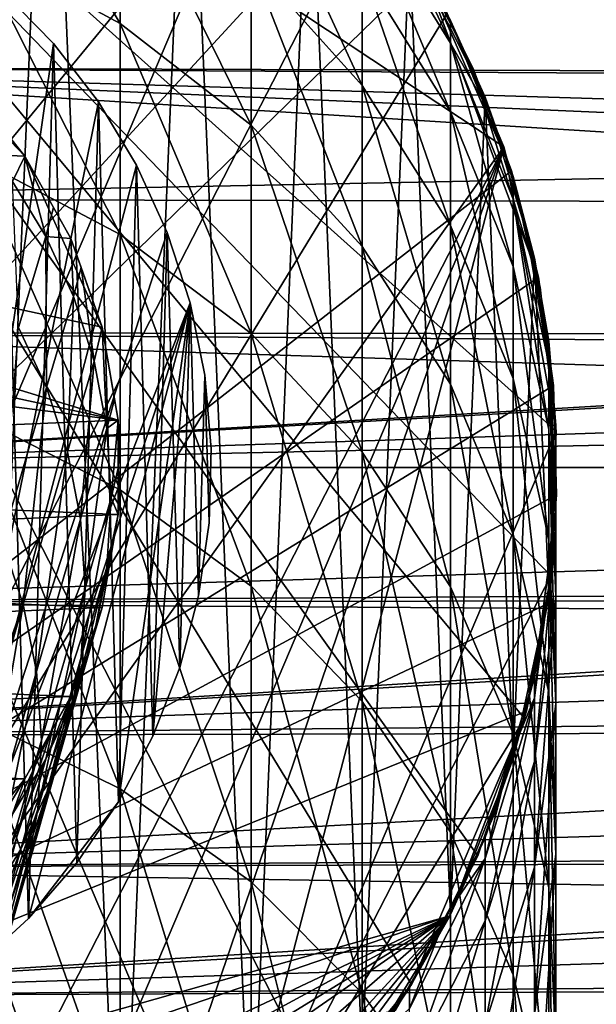
# Model space of a CAD drawing. Extents: x -162 to 174, y -234 to 45.
# Drawn here: x 6 to 13, y -7 to 6 of the extents above; entities that cross this region are included whole.
import ezdxf

# ---------------------------------------------------------------- set-up
doc = ezdxf.new("R2010")
doc.units = 0
for name, color, linetype in [('L1', 7, 'CONTINUOUS'), ('L19', 7, 'CONTINUOUS'), ('L20', 7, 'CONTINUOUS'), ('L22', 7, 'CONTINUOUS'), ('L25', 7, 'CONTINUOUS'), ('L9', 7, 'CONTINUOUS')]:
    doc.layers.add(name, color=color, linetype=linetype)

msp = doc.modelspace()

# ---------------------------------------------------------------- linework, layer by layer
at = {"layer": 'L1', "color": 254}
for points in [[(6.096187, 10.91268, 708.8), (5.148766, -11.39036, 708.8), (4.164247, 11.78597, 708.8)], [(6.096187, 10.91268, 708.8), (6.999685, -10.35637, 708.8), (5.148766, -11.39036, 708.8)], [(7.85275, 9.725447, 708.8), (6.999685, -10.35637, 708.8), (6.096187, 10.91268, 708.8)], [(7.85275, 9.725447, 708.8), (8.649236, -9.024451, 708.8), (6.999685, -10.35637, 708.8)], [(9.383404, 8.258434, 708.8), (8.649236, -9.024451, 708.8), (7.85275, 9.725447, 708.8)], [(5.148766, 6.581134, 830.1299), (6.999685, 5.588112, 829.8417), (5.148766, 8.677282, 821.821)], [(6.999685, 5.588112, 829.8417), (6.999685, 7.666406, 821.6036), (5.148766, 8.677282, 821.821)], [(9.383404, 8.258434, 708.8), (10.04996, -7.432915, 708.8), (8.649236, -9.024451, 708.8)], [(10.64411, 6.553841, 708.8), (10.04996, -7.432915, 708.8), (9.383404, 8.258434, 708.8)], [(8.649236, 6.364255, 821.3236), (10.04996, 4.808289, 820.989), (8.649236, 7.839682, 813.052)], [(10.04996, 4.808289, 820.989), (10.04996, 6.263988, 812.828), (8.649236, 7.839682, 813.052)], [(6.999685, 5.588112, 829.8417), (8.649236, 4.308961, 829.4705), (6.999685, 7.666406, 821.6036)], [(8.649236, 4.308961, 829.4705), (8.649236, 6.364255, 821.3236), (6.999685, 7.666406, 821.6036)], [(10.04996, 6.263988, 812.828), (11.16157, 4.476591, 812.5739), (10.04996, 7.140318, 804.5846)], [(11.16157, 4.476591, 812.5739), (11.16157, 5.339449, 804.4572), (10.04996, 7.140318, 804.5846)], [(10.04996, 7.140318, 804.5846), (11.16157, 5.339449, 804.4572), (10.60577, 6.530231, 796.3)], [(5.148766, 3.904037, 838.2701), (6.999685, 2.933819, 837.9126), (5.148766, 6.581134, 830.1299)], [(6.999685, 2.933819, 837.9126), (6.999685, 5.588112, 829.8417), (5.148766, 6.581134, 830.1299)], [(10.64411, 6.553841, 708.8), (11.16157, -5.627547, 708.8), (10.04996, -7.432915, 708.8)], [(10.64411, 6.553841, 708.8), (10.60577, 6.530231, 796.3), (11.16157, 5.627547, 796.3)], [(11.16157, 5.339449, 804.4572), (11.16157, 5.627547, 796.3), (10.60577, 6.530231, 796.3)], [(10.64411, 6.553841, 708.8), (11.16157, 5.627547, 796.3), (11.59861, 4.660706, 708.8)], [(11.59861, 4.660706, 708.8), (11.16157, -5.627547, 708.8), (10.64411, 6.553841, 708.8)], [(8.649236, 4.308961, 829.4705), (10.04996, 2.780478, 829.0269), (8.649236, 6.364255, 821.3236)], [(10.04996, 2.780478, 829.0269), (10.04996, 4.808289, 820.989), (8.649236, 6.364255, 821.3236)], [(10.04996, 4.808289, 820.989), (11.16157, 3.043271, 820.6095), (10.04996, 6.263988, 812.828)], [(11.16157, 3.043271, 820.6095), (11.16157, 4.476591, 812.5739), (10.04996, 6.263988, 812.828)], [(6.999685, 2.933819, 837.9126), (8.649236, 1.684041, 837.4521), (6.999685, 5.588112, 829.8417)], [(8.649236, 1.684041, 837.4521), (8.649236, 4.308961, 829.4705), (6.999685, 5.588112, 829.8417)], [(11.16157, 5.339449, 804.4572), (11.55683, 4.643916, 796.3), (11.16157, 5.627547, 796.3)], [(11.59861, 4.660706, 708.8), (11.16157, 5.627547, 796.3), (11.55683, 4.643916, 796.3)], [(11.16157, 4.476591, 812.5739), (11.95208, 2.52891, 812.297), (11.16157, 5.339449, 804.4572)], [(11.95208, 2.52891, 812.297), (11.95208, 3.377088, 804.3185), (11.16157, 5.339449, 804.4572)], [(11.16157, 5.339449, 804.4572), (11.95208, 3.377088, 804.3185), (11.55683, 4.643916, 796.3)], [(10.04996, 2.780478, 829.0269), (11.16157, 1.046634, 828.5238), (10.04996, 4.808289, 820.989)], [(11.16157, 1.046634, 828.5238), (11.16157, 3.043271, 820.6095), (10.04996, 4.808289, 820.989)], [(11.59861, 4.660706, 708.8), (11.95208, -3.660285, 708.8), (11.16157, -5.627547, 708.8)], [(11.59861, 4.660706, 708.8), (11.55683, 4.643916, 796.3), (11.95208, 3.660285, 796.3)], [(11.95208, 3.377088, 804.3185), (11.95208, 3.660285, 796.3), (11.55683, 4.643916, 796.3)], [(11.59861, 4.660706, 708.8), (11.95208, 3.660285, 796.3), (12.21944, 2.633491, 708.8)], [(12.21944, 2.633491, 708.8), (11.95208, -3.660285, 708.8), (11.59861, 4.660706, 708.8)], [(11.16157, 3.043271, 820.6095), (11.95208, 1.119978, 820.1959), (11.16157, 4.476591, 812.5739)], [(11.95208, 1.119978, 820.1959), (11.95208, 2.52891, 812.297), (11.16157, 4.476591, 812.5739)], [(8.649236, 1.684041, 837.4521), (10.04996, 0.190657, 836.9018), (8.649236, 4.308961, 829.4705)], [(10.04996, 0.190657, 836.9018), (10.04996, 2.780478, 829.0269), (8.649236, 4.308961, 829.4705)], [(5.148766, 0.659334, 846.2012), (6.999685, -0.283246, 845.7761), (5.148766, 3.904037, 838.2701)], [(6.999685, -0.283246, 845.7761), (6.999685, 2.933819, 837.9126), (5.148766, 3.904037, 838.2701)], [(11.95208, 3.377088, 804.3185), (12.17542, 2.624004, 796.3), (11.95208, 3.660285, 796.3)], [(12.21944, 2.633491, 708.8), (11.95208, 3.660285, 796.3), (12.17542, 2.624004, 796.3)], [(11.95208, 2.52891, 812.297), (12.39876, 0.476979, 812.0053), (11.95208, 3.377088, 804.3185)], [(12.39876, 0.476979, 812.0053), (12.39876, 1.30969, 804.1723), (11.95208, 3.377088, 804.3185)], [(11.95208, 3.377088, 804.3185), (12.39876, 1.30969, 804.1723), (12.17542, 2.624004, 796.3)], [(11.16157, 1.046634, 828.5238), (11.95208, -0.842689, 827.9756), (11.16157, 3.043271, 820.6095)], [(11.95208, -0.842689, 827.9756), (11.95208, 1.119978, 820.1959), (11.16157, 3.043271, 820.6095)], [(6.999685, -0.283246, 845.7761), (8.649236, -1.497423, 845.2286), (6.999685, 2.933819, 837.9126)], [(8.649236, -1.497423, 845.2286), (8.649236, 1.684041, 837.4521), (6.999685, 2.933819, 837.9126)], [(10.04996, 0.190657, 836.9018), (11.16157, -1.503371, 836.2776), (10.04996, 2.780478, 829.0269)], [(11.16157, -1.503371, 836.2776), (11.16157, 1.046634, 828.5238), (10.04996, 2.780478, 829.0269)], [(12.21944, 2.633491, 708.8), (12.39876, -1.587723, 708.8), (11.95208, -3.660285, 708.8)], [(12.21944, 2.633491, 708.8), (12.17542, 2.624004, 796.3), (12.39876, 1.587723, 796.3)], [(12.39876, 1.30969, 804.1723), (12.39876, 1.587723, 796.3), (12.17542, 2.624004, 796.3)], [(12.21944, 2.633491, 708.8), (12.39876, 1.587723, 796.3), (12.48874, 0.530515, 708.8)], [(12.48874, 0.530515, 708.8), (12.39876, -1.587723, 708.8), (12.21944, 2.633491, 708.8)], [(11.95208, 1.119978, 820.1959), (12.39876, -0.906263, 819.7601), (11.95208, 2.52891, 812.297)], [(12.39876, -0.906263, 819.7601), (12.39876, 0.476979, 812.0053), (11.95208, 2.52891, 812.297)], [(8.649236, -1.497423, 845.2286), (10.04996, -2.948266, 844.5744), (8.649236, 1.684041, 837.4521)], [(10.04996, -2.948266, 844.5744), (10.04996, 0.190657, 836.9018), (8.649236, 1.684041, 837.4521)], [(12.39876, 1.30969, 804.1723), (12.44375, 0.528604, 796.3), (12.39876, 1.587723, 796.3)], [(12.48874, 0.530515, 708.8), (12.39876, 1.587723, 796.3), (12.44375, 0.528604, 796.3)], [(12.39876, 0.476979, 812.0053), (12.48874, -1.620174, 811.7072), (12.39876, 1.30969, 804.1723)], [(12.48874, -1.620174, 811.7072), (12.48874, -0.80327, 804.0228), (12.39876, 1.30969, 804.1723)], [(12.39876, 1.30969, 804.1723), (12.48874, -0.80327, 804.0228), (12.44375, 0.528604, 796.3)], [(11.95208, -0.842689, 827.9756), (12.39876, -2.833141, 827.398), (11.95208, 1.119978, 820.1959)], [(12.39876, -2.833141, 827.398), (12.39876, -0.906263, 819.7601), (11.95208, 1.119978, 820.1959)], [(11.16157, -1.503371, 836.2776), (11.95208, -3.349309, 835.5975), (11.16157, 1.046634, 828.5238)], [(11.95208, -3.349309, 835.5975), (11.95208, -0.842689, 827.9756), (11.16157, 1.046634, 828.5238)], [(5.148766, -3.136808, 853.8836), (6.999685, -4.047053, 853.3931), (5.148766, 0.659334, 846.2012)], [(6.999685, -4.047053, 853.3931), (6.999685, -0.283246, 845.7761), (5.148766, 0.659334, 846.2012)], [(12.48874, 0.530515, 708.8), (12.48874, -0.530515, 796.3), (12.39876, -1.587723, 708.8)], [(12.48874, 0.530515, 708.8), (12.44375, 0.528604, 796.3), (12.48874, -0.530515, 796.3)], [(12.48874, -0.80327, 804.0228), (12.48874, -0.530515, 796.3), (12.44375, 0.528604, 796.3)], [(12.39876, -0.906263, 819.7601), (12.48874, -2.977158, 819.3148), (12.39876, 0.476979, 812.0053)], [(12.48874, -2.977158, 819.3148), (12.48874, -1.620174, 811.7072), (12.39876, 0.476979, 812.0053)], [(10.04996, -2.948266, 844.5744), (11.16157, -4.594038, 843.8322), (10.04996, 0.190657, 836.9018)], [(11.16157, -4.594038, 843.8322), (11.16157, -1.503371, 836.2776), (10.04996, 0.190657, 836.9018)], [(6.999685, -4.047053, 853.3931), (8.649236, -5.219578, 852.7613), (6.999685, -0.283246, 845.7761)], [(8.649236, -5.219578, 852.7613), (8.649236, -1.497423, 845.2286), (6.999685, -0.283246, 845.7761)], [(12.48874, -0.80327, 804.0228), (12.35409, -1.582003, 796.3), (12.48874, -0.530515, 796.3)], [(12.39876, -1.587723, 708.8), (12.48874, -0.530515, 796.3), (12.35409, -1.582003, 796.3)], [(11.95208, -3.349309, 835.5975), (12.39876, -5.294053, 834.8809), (11.95208, -0.842689, 827.9756)], [(12.39876, -5.294053, 834.8809), (12.39876, -2.833141, 827.398), (11.95208, -0.842689, 827.9756)], [(12.48874, -1.620174, 811.7072), (12.21944, -3.702217, 811.4112), (12.48874, -0.80327, 804.0228)], [(12.21944, -3.702217, 811.4112), (12.21944, -2.901006, 803.8745), (12.48874, -0.80327, 804.0228)], [(12.48874, -0.80327, 804.0228), (12.21944, -2.901006, 803.8745), (12.35409, -1.582003, 796.3)], [(12.39876, -2.833141, 827.398), (12.48874, -4.867458, 826.8077), (12.39876, -0.906263, 819.7601)], [(12.48874, -4.867458, 826.8077), (12.48874, -2.977158, 819.3148), (12.39876, -0.906263, 819.7601)], [(8.649236, -5.219578, 852.7613), (10.04996, -6.62065, 852.0064), (8.649236, -1.497423, 845.2286)], [(10.04996, -6.62065, 852.0064), (10.04996, -2.948266, 844.5744), (8.649236, -1.497423, 845.2286)], [(11.16157, -4.594038, 843.8322), (11.95208, -6.387392, 843.0235), (11.16157, -1.503371, 836.2776)], [(11.95208, -6.387392, 843.0235), (11.95208, -3.349309, 835.5975), (11.16157, -1.503371, 836.2776)], [(12.39876, -1.587723, 708.8), (12.21944, -2.633491, 796.3), (11.95208, -3.660285, 708.8)], [(12.21944, -2.901006, 803.8745), (12.21944, -2.633491, 796.3), (12.35409, -1.582003, 796.3)], [(12.39876, -1.587723, 708.8), (12.35409, -1.582003, 796.3), (12.21944, -2.633491, 796.3)], [(12.48874, -2.977158, 819.3148), (12.21944, -5.033132, 818.8726), (12.48874, -1.620174, 811.7072)], [(12.21944, -5.033132, 818.8726), (12.21944, -3.702217, 811.4112), (12.48874, -1.620174, 811.7072)], [(12.21944, -2.901006, 803.8745), (11.90903, -3.647098, 796.3), (12.21944, -2.633491, 796.3)], [(11.95208, -3.660285, 708.8), (12.21944, -2.633491, 796.3), (11.90903, -3.647098, 796.3)], [(12.39876, -5.294053, 834.8809), (12.48874, -7.281656, 834.1485), (12.39876, -2.833141, 827.398)], [(12.48874, -7.281656, 834.1485), (12.48874, -4.867458, 826.8077), (12.39876, -2.833141, 827.398)], [(10.04996, -6.62065, 852.0064), (11.16157, -8.209964, 851.15), (10.04996, -2.948266, 844.5744)], [(11.16157, -8.209964, 851.15), (11.16157, -4.594038, 843.8322), (10.04996, -2.948266, 844.5744)], [(12.21944, -3.702217, 811.4112), (11.59861, -5.709253, 811.1259), (12.21944, -2.901006, 803.8745)], [(11.59861, -5.709253, 811.1259), (11.59861, -4.92317, 803.7314), (12.21944, -2.901006, 803.8745)], [(12.21944, -2.901006, 803.8745), (11.59861, -4.92317, 803.7314), (11.90903, -3.647098, 796.3)], [(12.48874, -4.867458, 826.8077), (12.21944, -6.887119, 826.2216), (12.48874, -2.977158, 819.3148)], [(12.21944, -6.887119, 826.2216), (12.21944, -5.033132, 818.8726), (12.48874, -2.977158, 819.3148)], [(5.148766, -7.465472, 861.2791), (6.999685, -8.338846, 860.7256), (5.148766, -3.136808, 853.8836)], [(6.999685, -8.338846, 860.7256), (6.999685, -4.047053, 853.3931), (5.148766, -3.136808, 853.8836)], [(11.95208, -6.387392, 843.0235), (12.39876, -8.276737, 842.1715), (11.95208, -3.349309, 835.5975)], [(12.39876, -8.276737, 842.1715), (12.39876, -5.294053, 834.8809), (11.95208, -3.349309, 835.5975)], [(11.95208, -3.660285, 708.8), (11.59861, -4.660706, 796.3), (11.16157, -5.627547, 708.8)], [(11.59861, -4.92317, 803.7314), (11.59861, -4.660706, 796.3), (11.90903, -3.647098, 796.3)], [(11.95208, -3.660285, 708.8), (11.90903, -3.647098, 796.3), (11.59861, -4.660706, 796.3)], [(12.21944, -5.033132, 818.8726), (11.59861, -7.015039, 818.4465), (12.21944, -3.702217, 811.4112)], [(11.59861, -7.015039, 818.4465), (11.59861, -5.709253, 811.1259), (12.21944, -3.702217, 811.4112)], [(6.999685, -8.338846, 860.7256), (8.649236, -9.463876, 860.0127), (6.999685, -4.047053, 853.3931)], [(8.649236, -9.463876, 860.0127), (8.649236, -5.219578, 852.7613), (6.999685, -4.047053, 853.3931)], [(11.59861, -4.92317, 803.7314), (11.12136, -5.607273, 796.3), (11.59861, -4.660706, 796.3)], [(11.16157, -5.627547, 708.8), (11.59861, -4.660706, 796.3), (11.12136, -5.607273, 796.3)], [(11.16157, -8.209964, 851.15), (11.95208, -9.941798, 850.2167), (11.16157, -4.594038, 843.8322)], [(11.95208, -9.941798, 850.2167), (11.95208, -6.387392, 843.0235), (11.16157, -4.594038, 843.8322)], [(11.59861, -5.709253, 811.1259), (10.64411, -7.583544, 810.8594), (11.59861, -4.92317, 803.7314)], [(10.64411, -7.583544, 810.8594), (10.64411, -6.811588, 803.5979), (11.59861, -4.92317, 803.7314)], [(11.59861, -4.92317, 803.7314), (10.64411, -6.811588, 803.5979), (11.12136, -5.607273, 796.3)], [(12.48874, -7.281656, 834.1485), (12.21944, -9.254939, 833.4214), (12.48874, -4.867458, 826.8077)], [(12.21944, -9.254939, 833.4214), (12.21944, -6.887119, 826.2216), (12.48874, -4.867458, 826.8077)], [(12.21944, -6.887119, 826.2216), (11.59861, -8.83402, 825.6567), (12.21944, -5.033132, 818.8726)], [(11.59861, -8.83402, 825.6567), (11.59861, -7.015039, 818.4465), (12.21944, -5.033132, 818.8726)], [(8.649236, -9.463876, 860.0127), (10.04996, -10.80819, 859.1608), (8.649236, -5.219578, 852.7613)], [(10.04996, -10.80819, 859.1608), (10.04996, -6.62065, 852.0064), (8.649236, -5.219578, 852.7613)], [(12.39876, -8.276737, 842.1715), (12.48874, -10.20772, 841.3008), (12.39876, -5.294053, 834.8809)], [(12.48874, -10.20772, 841.3008), (12.48874, -7.281656, 834.1485), (12.39876, -5.294053, 834.8809)], [(11.16157, -5.627547, 708.8), (10.64411, -6.553841, 796.3), (10.04996, -7.432915, 708.8)], [(10.64411, -6.811588, 803.5979), (10.64411, -6.553841, 796.3), (11.12136, -5.607273, 796.3)], [(11.16157, -5.627547, 708.8), (11.12136, -5.607273, 796.3), (10.64411, -6.553841, 796.3)], [(11.59861, -7.015039, 818.4465), (10.64411, -8.865862, 818.0484), (11.59861, -5.709253, 811.1259)], [(10.64411, -8.865862, 818.0484), (10.64411, -7.583544, 810.8594), (11.59861, -5.709253, 811.1259)], [(11.95208, -9.941798, 850.2167), (12.39876, -11.76633, 849.2336), (11.95208, -6.387392, 843.0235)], [(12.39876, -11.76633, 849.2336), (12.39876, -8.276737, 842.1715), (11.95208, -6.387392, 843.0235)], [(10.64411, -6.811588, 803.5979), (10.01376, -7.406137, 796.3), (10.64411, -6.553841, 796.3)], [(10.04996, -7.432915, 708.8), (10.64411, -6.553841, 796.3), (10.01376, -7.406137, 796.3)], [(10.04996, -10.80819, 859.1608), (11.16157, -12.33313, 858.1944), (10.04996, -6.62065, 852.0064)], [(11.16157, -12.33313, 858.1944), (11.16157, -8.209964, 851.15), (10.04996, -6.62065, 852.0064)]]:
    msp.add_3dface(points, dxfattribs=at)
at = {"layer": 'L19', "color": 254}
for points in [[(3.401293, 12.02835, 708.8), (-12.26814, 2.396383, 708.8), (7.122601, 10.27222, 708.8)], [(4.703867, 11.58118, 688.8), (7.122601, 10.27222, 688.8), (-12.26814, 2.396383, 688.8)], [(-12.49525, -0.344429, 688.8), (-12.26814, 2.396383, 688.8), (7.122601, 10.27222, 688.8)], [(-12.49525, -0.344429, 688.8), (7.122601, 10.27222, 688.8), (-12.38153, -1.716919, 688.8)], [(-12.49525, -0.344429, 708.8), (-12.1175, -3.068569, 708.8), (7.122601, 10.27222, 708.8)], [(-12.49525, -0.344429, 708.8), (7.122601, 10.27222, 708.8), (-12.45731, 1.032242, 708.8)], [(-12.45731, 1.032242, 708.8), (7.122601, 10.27222, 708.8), (-12.26814, 2.396383, 708.8)], [(-12.38153, -1.716919, 688.8), (7.122601, 10.27222, 688.8), (-12.1175, -3.068569, 688.8)], [(-11.15318, -5.644167, 688.8), (-12.1175, -3.068569, 688.8), (7.122601, 10.27222, 688.8)], [(7.122601, 10.27222, 708.8), (-12.1175, -3.068569, 708.8), (-11.70639, -4.382969, 708.8)], [(-11.70639, -4.382969, 708.8), (-11.15318, -5.644167, 708.8), (7.122601, 10.27222, 708.8)], [(-11.15318, -5.644167, 688.8), (7.122601, 10.27222, 688.8), (-10.46458, -6.836852, 688.8)], [(7.122601, 10.27222, 708.8), (-11.15318, -5.644167, 708.8), (-10.46458, -6.836852, 708.8)], [(-10.46458, -6.836852, 688.8), (7.122601, 10.27222, 688.8), (-9.648958, -7.946547, 688.8)], [(7.122601, 10.27222, 708.8), (-10.46458, -6.836852, 708.8), (-9.648958, -7.946547, 708.8)], [(7.122601, 10.27222, 688.8), (-8.71621, -8.959781, 688.8), (-9.648958, -7.946547, 688.8)], [(-7.677659, -9.864257, 708.8), (7.122601, 10.27222, 708.8), (-9.648958, -7.946547, 708.8)], [(7.122601, 10.27222, 688.8), (-7.677659, -9.864257, 688.8), (-8.71621, -8.959781, 688.8)], [(-6.545912, -10.64899, 688.8), (-7.677659, -9.864257, 688.8), (7.122601, 10.27222, 688.8)], [(-6.545912, -10.64899, 708.8), (7.122601, 10.27222, 708.8), (-7.677659, -9.864257, 708.8)], [(8.2094, 9.426333, 688.8), (-6.545912, -10.64899, 688.8), (7.122601, 10.27222, 688.8)], [(-6.545912, -10.64899, 708.8), (9.196549, 8.466019, 708.8), (7.122601, 10.27222, 708.8)], [(9.196549, 8.466019, 688.8), (-6.545912, -10.64899, 688.8), (8.2094, 9.426333, 688.8)], [(9.196549, 8.466019, 688.8), (10.82532, 6.25, 688.8), (-6.545912, -10.64899, 688.8)], [(10.07206, 7.402941, 708.8), (9.196549, 8.466019, 708.8), (-6.545912, -10.64899, 708.8)], [(-6.545912, -10.64899, 708.8), (10.82532, 6.25, 708.8), (10.07206, 7.402941, 708.8)], [(12.26814, 2.396383, 688.8), (-6.545912, -10.64899, 688.8), (10.82532, 6.25, 688.8)], [(11.93006, 3.731435, 708.8), (10.82532, 6.25, 708.8), (-6.545912, -10.64899, 708.8)], [(10.82532, 6.25, 688.8), (10.82532, 6.25, 708.8), (11.44717, 5.021193, 708.8)], [(10.82532, 6.25, 688.8), (11.44717, 5.021193, 708.8), (11.44717, 5.021193, 688.8)], [(12.26814, 2.396383, 688.8), (10.82532, 6.25, 688.8), (11.93006, 3.731435, 688.8)], [(11.93006, 3.731435, 688.8), (10.82532, 6.25, 688.8), (11.44717, 5.021193, 688.8)], [(11.44717, 5.021193, 708.8), (10.82532, 6.25, 708.8), (11.93006, 3.731435, 708.8)], [(11.44717, 5.021193, 688.8), (11.44717, 5.021193, 708.8), (11.93006, 3.731435, 708.8)], [(11.44717, 5.021193, 688.8), (11.93006, 3.731435, 708.8), (11.93006, 3.731435, 688.8)], [(11.93006, 3.731435, 708.8), (-6.545912, -10.64899, 708.8), (12.26814, 2.396383, 708.8)], [(11.93006, 3.731435, 688.8), (11.93006, 3.731435, 708.8), (12.26814, 2.396383, 708.8)], [(11.93006, 3.731435, 688.8), (12.26814, 2.396383, 708.8), (12.26814, 2.396383, 688.8)], [(12.45731, 1.032242, 688.8), (-6.545912, -10.64899, 688.8), (12.26814, 2.396383, 688.8)], [(12.26814, 2.396383, 708.8), (-6.545912, -10.64899, 708.8), (12.45731, 1.032242, 708.8)], [(12.26814, 2.396383, 688.8), (12.26814, 2.396383, 708.8), (12.45731, 1.032242, 708.8)], [(12.26814, 2.396383, 688.8), (12.45731, 1.032242, 708.8), (12.45731, 1.032242, 688.8)], [(12.45731, 1.032242, 688.8), (12.49525, -0.344429, 688.8), (-6.545912, -10.64899, 688.8)], [(-6.545912, -10.64899, 708.8), (12.49525, -0.344429, 708.8), (12.45731, 1.032242, 708.8)], [(12.45731, 1.032242, 688.8), (12.45731, 1.032242, 708.8), (12.49525, -0.344429, 708.8)], [(12.45731, 1.032242, 688.8), (12.49525, -0.344429, 708.8), (12.49525, -0.344429, 688.8)], [(-6.545912, -10.64899, 688.8), (12.49525, -0.344429, 688.8), (12.38153, -1.716919, 688.8)], [(-6.545912, -10.64899, 708.8), (12.38153, -1.716919, 708.8), (12.49525, -0.344429, 708.8)], [(12.49525, -0.344429, 688.8), (12.49525, -0.344429, 708.8), (12.38153, -1.716919, 708.8)], [(12.49525, -0.344429, 688.8), (12.38153, -1.716919, 708.8), (12.38153, -1.716919, 688.8)], [(-6.545912, -10.64899, 688.8), (12.38153, -1.716919, 688.8), (12.1175, -3.068569, 688.8)], [(12.1175, -3.068569, 708.8), (12.38153, -1.716919, 708.8), (-6.545912, -10.64899, 708.8)], [(12.38153, -1.716919, 688.8), (12.38153, -1.716919, 708.8), (12.1175, -3.068569, 708.8)], [(12.38153, -1.716919, 688.8), (12.1175, -3.068569, 708.8), (12.1175, -3.068569, 688.8)], [(11.15318, -5.644167, 688.8), (-6.545912, -10.64899, 688.8), (12.1175, -3.068569, 688.8)], [(-6.545912, -10.64899, 708.8), (11.15318, -5.644167, 708.8), (12.1175, -3.068569, 708.8)], [(11.15318, -5.644167, 688.8), (12.1175, -3.068569, 688.8), (11.70639, -4.382969, 688.8)], [(11.15318, -5.644167, 708.8), (11.70639, -4.382969, 708.8), (12.1175, -3.068569, 708.8)], [(12.1175, -3.068569, 688.8), (12.1175, -3.068569, 708.8), (11.70639, -4.382969, 708.8)], [(12.1175, -3.068569, 688.8), (11.70639, -4.382969, 708.8), (11.70639, -4.382969, 688.8)], [(11.70639, -4.382969, 688.8), (11.70639, -4.382969, 708.8), (11.15318, -5.644167, 708.8)], [(11.70639, -4.382969, 688.8), (11.15318, -5.644167, 708.8), (11.15318, -5.644167, 688.8)], [(10.46458, -6.836852, 688.8), (-6.545912, -10.64899, 688.8), (11.15318, -5.644167, 688.8)], [(-5.334706, -11.30446, 708.8), (11.15318, -5.644167, 708.8), (-6.545912, -10.64899, 708.8)], [(-5.334706, -11.30446, 708.8), (-2.733514, -12.19745, 708.8), (11.15318, -5.644167, 708.8)], [(11.15318, -5.644167, 708.8), (-2.733514, -12.19745, 708.8), (-1.375103, -12.42413, 708.8)], [(0, -12.5, 708.8), (11.15318, -5.644167, 708.8), (-1.375103, -12.42413, 708.8)], [(1.375103, -12.42413, 708.8), (11.15318, -5.644167, 708.8), (0, -12.5, 708.8)], [(1.375103, -12.42413, 708.8), (4.058743, -11.82272, 708.8), (11.15318, -5.644167, 708.8)], [(4.058743, -11.82272, 708.8), (6.545912, -10.64899, 708.8), (11.15318, -5.644167, 708.8)], [(7.677659, -9.864257, 708.8), (11.15318, -5.644167, 708.8), (6.545912, -10.64899, 708.8)], [(8.71621, -8.959781, 708.8), (11.15318, -5.644167, 708.8), (7.677659, -9.864257, 708.8)], [(8.71621, -8.959781, 708.8), (10.46458, -6.836852, 708.8), (11.15318, -5.644167, 708.8)], [(11.15318, -5.644167, 688.8), (11.15318, -5.644167, 708.8), (10.46458, -6.836852, 708.8)], [(11.15318, -5.644167, 688.8), (10.46458, -6.836852, 708.8), (10.46458, -6.836852, 688.8)]]:
    msp.add_3dface(points, dxfattribs=at)
at = {"layer": 'L20', "color": 254}
for points in [[(5.305709, -11.3181, 678.2), (6.897097, -10.42497, 678.2), (-0.912441, 12.46665, 678.2)], [(-0.912441, 12.46665, 678.2), (6.897097, -10.42497, 678.2), (8.341485, -9.309652, 678.2)], [(-0.912441, 12.46665, 678.2), (8.341485, -9.309652, 678.2), (9.608089, -7.995913, 678.2)], [(9.608089, -7.995913, 678.2), (10.66991, -6.511754, 678.2), (-0.912441, 12.46665, 678.2)], [(-0.912441, 12.46665, 678.2), (10.66991, -6.511754, 678.2), (11.50433, -4.888809, 678.2)], [(-0.912441, 12.46665, 678.2), (11.50433, -4.888809, 678.2), (12.09355, -3.161667, 678.2)], [(12.49166, 0.456525, 678.2), (11.8305, 4.036005, 678.2), (-0.912441, 12.46665, 678.2)], [(12.49166, 0.456525, 678.2), (-0.912441, 12.46665, 678.2), (12.42501, -1.36714, 678.2)], [(12.42501, -1.36714, 678.2), (-0.912441, 12.46665, 678.2), (12.09355, -3.161667, 678.2)], [(11.11678, 5.715529, 678.2), (-0.912441, 12.46665, 678.2), (11.8305, 4.036005, 678.2)], [(0, -12.5, 618.2), (2.717877, 12.20095, 618.2), (8.998794, 8.675927, 618.2)], [(8.998794, 8.675927, 618.2), (10.16612, 7.273236, 618.2), (0, -12.5, 618.2)], [(0, -12.5, 618.2), (10.16612, 7.273236, 618.2), (11.11678, 5.715529, 618.2)], [(0, -12.5, 618.2), (11.11678, 5.715529, 618.2), (11.8305, 4.036005, 618.2)], [(11.11678, 5.715529, 618.2), (11.11678, 5.715529, 678.2), (11.8305, 4.036005, 678.2)], [(11.11678, 5.715529, 618.2), (11.8305, 4.036005, 678.2), (11.8305, 4.036005, 618.2)], [(3.601239, -11.97001, 618.2), (0, -12.5, 618.2), (11.8305, 4.036005, 618.2)], [(3.601239, -11.97001, 618.2), (11.8305, 4.036005, 618.2), (5.305709, -11.3181, 618.2)], [(5.305709, -11.3181, 618.2), (11.8305, 4.036005, 618.2), (6.897097, -10.42497, 618.2)], [(11.8305, 4.036005, 618.2), (8.341485, -9.309652, 618.2), (6.897097, -10.42497, 618.2)], [(11.8305, 4.036005, 618.2), (12.49166, 0.456525, 618.2), (8.341485, -9.309652, 618.2)], [(11.8305, 4.036005, 618.2), (11.8305, 4.036005, 678.2), (12.29207, 2.270461, 678.2)], [(11.8305, 4.036005, 618.2), (12.29207, 2.270461, 678.2), (12.29207, 2.270461, 618.2)], [(12.29207, 2.270461, 618.2), (12.49166, 0.456525, 618.2), (11.8305, 4.036005, 618.2)], [(12.29207, 2.270461, 678.2), (11.8305, 4.036005, 678.2), (12.49166, 0.456525, 678.2)], [(12.29207, 2.270461, 618.2), (12.29207, 2.270461, 678.2), (12.49166, 0.456525, 678.2)], [(12.29207, 2.270461, 618.2), (12.49166, 0.456525, 678.2), (12.49166, 0.456525, 618.2)], [(12.42501, -1.36714, 618.2), (8.341485, -9.309652, 618.2), (12.49166, 0.456525, 618.2)], [(12.49166, 0.456525, 618.2), (12.49166, 0.456525, 678.2), (12.42501, -1.36714, 678.2)], [(12.49166, 0.456525, 618.2), (12.42501, -1.36714, 678.2), (12.42501, -1.36714, 618.2)], [(12.09355, -3.161667, 618.2), (8.341485, -9.309652, 618.2), (12.42501, -1.36714, 618.2)], [(12.42501, -1.36714, 618.2), (12.42501, -1.36714, 678.2), (12.09355, -3.161667, 678.2)], [(12.42501, -1.36714, 618.2), (12.09355, -3.161667, 678.2), (12.09355, -3.161667, 618.2)], [(12.09355, -3.161667, 618.2), (10.66991, -6.511754, 618.2), (8.341485, -9.309652, 618.2)], [(11.50433, -4.888809, 618.2), (10.66991, -6.511754, 618.2), (12.09355, -3.161667, 618.2)], [(12.09355, -3.161667, 618.2), (12.09355, -3.161667, 678.2), (11.50433, -4.888809, 678.2)], [(12.09355, -3.161667, 618.2), (11.50433, -4.888809, 678.2), (11.50433, -4.888809, 618.2)], [(11.50433, -4.888809, 618.2), (11.50433, -4.888809, 678.2), (10.66991, -6.511754, 678.2)], [(11.50433, -4.888809, 618.2), (10.66991, -6.511754, 678.2), (10.66991, -6.511754, 618.2)], [(10.66991, -6.511754, 618.2), (9.608089, -7.995913, 618.2), (8.341485, -9.309652, 618.2)], [(10.66991, -6.511754, 618.2), (10.66991, -6.511754, 678.2), (9.608089, -7.995913, 678.2)], [(10.66991, -6.511754, 618.2), (9.608089, -7.995913, 678.2), (9.608089, -7.995913, 618.2)]]:
    msp.add_3dface(points, dxfattribs=at)
at = {"layer": 'L22', "color": 254}
for points in [[(5.510826, 6.00444, 618.2), (4.406223, -6.856216, 618.2), (6.159359, 5.337115, 618.2)], [(5.159052, -6.309254, 602.8), (5.510826, 6.00444, 602.8), (5.844624, -5.680041, 602.8)], [(5.510826, 6.00444, 602.8), (5.510826, 6.00444, 618.2), (6.159359, 5.337115, 618.2)], [(5.510826, 6.00444, 602.8), (6.159359, 5.337115, 618.2), (6.159359, 5.337115, 602.8)], [(5.844624, -5.680041, 602.8), (5.510826, 6.00444, 602.8), (6.159359, 5.337115, 602.8)], [(4.406223, -6.856216, 618.2), (6.727596, 4.600212, 618.2), (6.159359, 5.337115, 618.2)], [(5.844624, -5.680041, 602.8), (6.159359, 5.337115, 602.8), (6.454004, -4.97678, 602.8)], [(6.159359, 5.337115, 602.8), (6.159359, 5.337115, 618.2), (6.727596, 4.600212, 618.2)], [(6.159359, 5.337115, 602.8), (6.727596, 4.600212, 618.2), (6.727596, 4.600212, 602.8)], [(6.454004, -4.97678, 602.8), (6.159359, 5.337115, 602.8), (6.727596, 4.600212, 602.8)], [(4.406223, -6.856216, 618.2), (7.208128, 3.803339, 618.2), (6.727596, 4.600212, 618.2)], [(6.454004, -4.97678, 602.8), (6.727596, 4.600212, 602.8), (6.979245, -4.208639, 602.8)], [(6.727596, 4.600212, 602.8), (6.727596, 4.600212, 618.2), (7.208128, 3.803339, 618.2)], [(6.727596, 4.600212, 602.8), (7.208128, 3.803339, 618.2), (7.208128, 3.803339, 602.8)], [(6.979245, -4.208639, 602.8), (6.727596, 4.600212, 602.8), (7.208128, 3.803339, 602.8)], [(7.594692, 2.956883, 618.2), (7.208128, 3.803339, 618.2), (4.406223, -6.856216, 618.2)], [(6.979245, -4.208639, 602.8), (7.208128, 3.803339, 602.8), (7.413501, -3.385632, 602.8)], [(7.208128, 3.803339, 602.8), (7.208128, 3.803339, 618.2), (7.594692, 2.956883, 618.2)], [(7.208128, 3.803339, 602.8), (7.594692, 2.956883, 618.2), (7.594692, 2.956883, 602.8)], [(7.413501, -3.385632, 602.8), (7.208128, 3.803339, 602.8), (7.594692, 2.956883, 602.8)], [(4.406223, -6.856216, 618.2), (7.882247, 2.071879, 618.2), (7.594692, 2.956883, 618.2)], [(7.413501, -3.385632, 602.8), (7.594692, 2.956883, 602.8), (7.75111, -2.518489, 602.8)], [(7.594692, 2.956883, 602.8), (7.594692, 2.956883, 618.2), (7.882247, 2.071879, 618.2)], [(7.594692, 2.956883, 602.8), (7.882247, 2.071879, 618.2), (7.882247, 2.071879, 602.8)], [(7.75111, -2.518489, 602.8), (7.594692, 2.956883, 602.8), (7.882247, 2.071879, 602.8)], [(5.159052, -6.309254, 618.2), (7.882247, 2.071879, 618.2), (4.406223, -6.856216, 618.2)], [(5.844624, -5.680041, 618.2), (7.882247, 2.071879, 618.2), (5.159052, -6.309254, 618.2)], [(5.844624, -5.680041, 618.2), (6.979245, -4.208639, 618.2), (7.882247, 2.071879, 618.2)], [(7.882247, 2.071879, 618.2), (6.979245, -4.208639, 618.2), (7.413501, -3.385632, 618.2)], [(7.413501, -3.385632, 618.2), (7.75111, -2.518489, 618.2), (7.882247, 2.071879, 618.2)], [(7.75111, -2.518489, 602.8), (7.882247, 2.071879, 602.8), (7.987672, -1.618512, 602.8)], [(7.882247, 2.071879, 618.2), (7.75111, -2.518489, 618.2), (7.987672, -1.618512, 618.2)], [(7.882247, 2.071879, 602.8), (7.882247, 2.071879, 618.2), (8.067044, 1.159866, 618.2)], [(7.882247, 2.071879, 602.8), (8.067044, 1.159866, 618.2), (8.067044, 1.159866, 602.8)], [(7.987672, -1.618512, 602.8), (7.882247, 2.071879, 602.8), (8.067044, 1.159866, 602.8)], [(7.882247, 2.071879, 618.2), (7.987672, -1.618512, 618.2), (8.067044, 1.159866, 618.2)], [(7.987672, -1.618512, 602.8), (8.067044, 1.159866, 602.8), (8.120104, -0.697436, 602.8)], [(8.067044, 1.159866, 618.2), (7.987672, -1.618512, 618.2), (8.120104, -0.697436, 618.2)], [(8.067044, 1.159866, 602.8), (8.067044, 1.159866, 618.2), (8.146676, 0.232732, 618.2)], [(8.067044, 1.159866, 602.8), (8.146676, 0.232732, 618.2), (8.146676, 0.232732, 602.8)], [(8.120104, -0.697436, 602.8), (8.067044, 1.159866, 602.8), (8.146676, 0.232732, 602.8)], [(8.067044, 1.159866, 618.2), (8.120104, -0.697436, 618.2), (8.146676, 0.232732, 618.2)], [(8.146676, 0.232732, 602.8), (8.146676, 0.232732, 618.2), (8.120104, -0.697436, 618.2)], [(8.146676, 0.232732, 602.8), (8.120104, -0.697436, 618.2), (8.120104, -0.697436, 602.8)], [(8.120104, -0.697436, 602.8), (8.120104, -0.697436, 618.2), (7.987672, -1.618512, 618.2)], [(8.120104, -0.697436, 602.8), (7.987672, -1.618512, 618.2), (7.987672, -1.618512, 602.8)], [(7.987672, -1.618512, 602.8), (7.987672, -1.618512, 618.2), (7.75111, -2.518489, 618.2)], [(7.987672, -1.618512, 602.8), (7.75111, -2.518489, 618.2), (7.75111, -2.518489, 602.8)], [(7.75111, -2.518489, 602.8), (7.75111, -2.518489, 618.2), (7.413501, -3.385632, 618.2)], [(7.75111, -2.518489, 602.8), (7.413501, -3.385632, 618.2), (7.413501, -3.385632, 602.8)], [(7.413501, -3.385632, 602.8), (7.413501, -3.385632, 618.2), (6.979245, -4.208639, 618.2)], [(7.413501, -3.385632, 602.8), (6.979245, -4.208639, 618.2), (6.979245, -4.208639, 602.8)], [(6.454004, -4.97678, 618.2), (6.979245, -4.208639, 618.2), (5.844624, -5.680041, 618.2)], [(6.979245, -4.208639, 602.8), (6.979245, -4.208639, 618.2), (6.454004, -4.97678, 618.2)], [(6.979245, -4.208639, 602.8), (6.454004, -4.97678, 618.2), (6.454004, -4.97678, 602.8)], [(6.454004, -4.97678, 602.8), (6.454004, -4.97678, 618.2), (5.844624, -5.680041, 618.2)], [(6.454004, -4.97678, 602.8), (5.844624, -5.680041, 618.2), (5.844624, -5.680041, 602.8)], [(5.844624, -5.680041, 602.8), (5.844624, -5.680041, 618.2), (5.159052, -6.309254, 618.2)], [(5.844624, -5.680041, 602.8), (5.159052, -6.309254, 618.2), (5.159052, -6.309254, 602.8)]]:
    msp.add_3dface(points, dxfattribs=at)
at = {"layer": 'L25', "color": 254}
for points in [[(4.16243, 5.62798, 603.35), (-5.446256, 4.39754, 603.35), (5.799569, 3.919824, 603.35)], [(5.799569, 3.919824, 603.35), (5.053699, 4.843572, 603.35), (4.16243, 5.62798, 603.35)], [(5.799569, 3.919824, 603.35), (5.265221, 4.581591, 603.198), (5.053699, 4.843572, 603.35)], [(5.799569, 3.919824, 603.35), (5.799561, 3.919824, 603.198), (5.265221, 4.581591, 603.198)], [(5.642861, 3.59927, 583.4162), (5.265221, 4.581591, 603.198), (5.799561, 3.919824, 603.198)], [(6.974779, 0.593642, 603.35), (-5.446256, 4.39754, 603.35), (-6.111101, 3.413865, 603.35)], [(6.774127, 1.763846, 603.35), (-5.446256, 4.39754, 603.35), (6.974779, 0.593642, 603.35)], [(5.799569, 3.919824, 603.35), (-5.446256, 4.39754, 603.35), (6.774127, 1.763846, 603.35)], [(5.642861, 3.59927, 583.4162), (5.799561, 3.919824, 603.198), (6.065033, 2.908218, 583.4448)], [(6.160959, 3.272894, 603.1979), (5.799561, 3.919824, 603.198), (5.799569, 3.919824, 603.35)], [(6.065033, 2.908218, 583.4448), (5.799561, 3.919824, 603.198), (6.160959, 3.272894, 603.1979)], [(6.378598, 2.883309, 603.35), (6.160959, 3.272894, 603.1979), (5.799569, 3.919824, 603.35)], [(5.799569, 3.919824, 603.35), (6.774127, 1.763846, 603.35), (6.378598, 2.883309, 603.35)], [(6.065033, 2.908218, 583.4448), (5.72209, 1.761989, 563.6132), (5.642861, 3.59927, 583.4162)], [(6.974779, 0.593642, 603.35), (-6.111101, 3.413865, 603.35), (-6.600142, 2.331979, 603.35)], [(6.065033, 2.908218, 583.4448), (6.160959, 3.272894, 603.1979), (6.378591, 2.883309, 603.1979)], [(6.378598, 2.883309, 603.35), (6.378591, 2.883309, 603.1979), (6.160959, 3.272894, 603.1979)], [(6.065033, 2.908218, 583.4448), (6.073057, 1.00667, 563.6628), (5.72209, 1.761989, 563.6132)], [(6.065033, 2.908218, 583.4448), (6.378591, 2.883309, 603.1979), (6.413251, 2.150584, 583.4756)], [(6.413251, 2.150584, 583.4756), (6.073057, 1.00667, 563.6628), (6.065033, 2.908218, 583.4448)], [(6.507582, 2.518236, 603.1979), (6.378591, 2.883309, 603.1979), (6.378598, 2.883309, 603.35)], [(6.413251, 2.150584, 583.4756), (6.378591, 2.883309, 603.1979), (6.507582, 2.518236, 603.1979)], [(6.774127, 1.763846, 603.35), (6.507582, 2.518236, 603.1979), (6.378598, 2.883309, 603.35)], [(6.413251, 2.150584, 583.4756), (6.507582, 2.518236, 603.1979), (6.673507, 1.338471, 583.5083)], [(6.774127, 1.763846, 603.35), (6.774127, 1.763846, 603.1979), (6.507582, 2.518236, 603.1979)], [(6.673507, 1.338471, 583.5083), (6.507582, 2.518236, 603.1979), (6.774127, 1.763846, 603.1979)], [(-7, 0, 603.35), (6.974779, 0.593642, 603.35), (-6.600142, 2.331979, 603.35)], [(6.413251, 2.150584, 583.4756), (6.336309, 0.196862, 563.7191), (6.073057, 1.00667, 563.6628)], [(6.673507, 1.338471, 583.5083), (6.336309, 0.196862, 563.7191), (6.413251, 2.150584, 583.4756)], [(6.073057, 1.00667, 563.6628), (5.514539, -0.918474, 543.9323), (5.72209, 1.761989, 563.6132)], [(6.673507, 1.338471, 583.5083), (6.774127, 1.763846, 603.1979), (6.834581, 0.487659, 583.5419)], [(6.974779, 0.593642, 603.35), (6.929494, 0.857731, 603.1979), (6.774127, 1.763846, 603.35)], [(6.929494, 0.857731, 603.1979), (6.774127, 1.763846, 603.1979), (6.774127, 1.763846, 603.35)], [(6.774127, 1.763846, 603.1979), (6.929494, 0.857731, 603.1979), (6.834581, 0.487659, 583.5419)], [(6.673507, 1.338471, 583.5083), (6.500579, -0.651708, 563.7813), (6.336309, 0.196862, 563.7191)], [(6.834581, 0.487659, 583.5419), (6.500579, -0.651708, 563.7813), (6.673507, 1.338471, 583.5083)], [(6.073057, 1.00667, 563.6628), (5.780808, -1.725241, 544.0136), (5.514539, -0.918474, 543.9323)], [(6.336309, 0.196862, 563.7191), (5.780808, -1.725241, 544.0136), (6.073057, 1.00667, 563.6628)], [(6.834581, 0.487659, 583.5419), (6.929494, 0.857731, 603.1979), (6.974779, 0.593642, 603.1979)], [(6.974779, 0.593642, 603.35), (6.974779, 0.593642, 603.1979), (6.929494, 0.857731, 603.1979)], [(6.999999, 0, 603.35), (6.974779, 0.593642, 603.35), (-7, 0, 603.35)], [(6.834581, 0.487659, 583.5419), (6.974779, 0.593642, 603.1979), (6.889216, -0.383273, 583.5757)], [(6.889216, -0.383273, 583.5757), (6.974779, 0.593642, 603.1979), (6.974779, -0.010969, 603.1979)], [(6.999999, 0, 603.35), (6.974779, -0.010969, 603.1979), (6.974779, 0.593642, 603.35)], [(6.974779, -0.010969, 603.1979), (6.974779, 0.593642, 603.1979), (6.974779, 0.593642, 603.35)], [(6.834581, 0.487659, 583.5419), (6.558537, -1.520511, 563.8481), (6.500579, -0.651708, 563.7813)], [(6.889216, -0.383273, 583.5757), (6.558537, -1.520511, 563.8481), (6.834581, 0.487659, 583.5419)], [(6.336309, 0.196862, 563.7191), (5.948357, -2.570558, 544.1049), (5.780808, -1.725241, 544.0136)], [(6.500579, -0.651708, 563.7813), (5.948357, -2.570558, 544.1049), (6.336309, 0.196862, 563.7191)], [(6.999999, 0, 603.35), (-7, 0, 603.35), (6.974779, -0.593642, 603.35)], [(6.974779, -0.593642, 603.35), (-7, 0, 603.35), (-6.899313, -1.183006, 603.35)], [(6.974779, -0.593642, 603.35), (6.974779, -0.593642, 603.1979), (6.999999, 0, 603.35)], [(6.999999, 0, 603.35), (6.974779, -0.593642, 603.1979), (6.974779, -0.010969, 603.1979)], [(6.889216, -0.383273, 583.5757), (6.974779, -0.010969, 603.1979), (6.974779, -0.593642, 603.1979)], [(6.834894, -1.254228, 583.6088), (6.50759, -2.3895, 563.9181), (6.889216, -0.383273, 583.5757)], [(6.889216, -0.383273, 583.5757), (6.50759, -2.3895, 563.9181), (6.558537, -1.520511, 563.8481)], [(6.889216, -0.383273, 583.5757), (6.974779, -0.593642, 603.1979), (6.834894, -1.254228, 583.6088)], [(6.974779, -0.593642, 603.35), (-6.899313, -1.183006, 603.35), (6.774127, -1.763846, 603.35)], [(6.774127, -1.763846, 603.35), (6.925791, -0.87933, 603.1979), (6.974779, -0.593642, 603.35)], [(6.834894, -1.254228, 583.6088), (6.974779, -0.593642, 603.1979), (6.925791, -0.87933, 603.1979)], [(6.974779, -0.593642, 603.35), (6.925791, -0.87933, 603.1979), (6.974779, -0.593642, 603.1979)], [(6.500579, -0.651708, 563.7813), (6.009779, -3.43596, 544.2048), (5.948357, -2.570558, 544.1049)], [(6.558537, -1.520511, 563.8481), (6.009779, -3.43596, 544.2048), (6.500579, -0.651708, 563.7813)], [(4.924967, -4.084916, 524.491), (5.514539, -0.918474, 543.9323), (5.780808, -1.725241, 544.0136)], [(6.834894, -1.254228, 583.6088), (6.925791, -0.87933, 603.1979), (6.674125, -2.105108, 583.6405)], [(6.674125, -2.105108, 583.6405), (6.925791, -0.87933, 603.1979), (6.774127, -1.763846, 603.1979)], [(6.774127, -1.763846, 603.35), (6.774127, -1.763846, 603.1979), (6.925791, -0.87933, 603.1979)], [(6.774127, -1.763846, 603.35), (-6.899313, -1.183006, 603.35), (-6.600142, -2.331979, 603.35)], [(6.674125, -2.105108, 583.6405), (6.350174, -3.238617, 563.9896), (6.834894, -1.254228, 583.6088)], [(6.834894, -1.254228, 583.6088), (6.350174, -3.238617, 563.9896), (6.50759, -2.3895, 563.9181)], [(6.50759, -2.3895, 563.9181), (5.962416, -4.301469, 544.3108), (6.558537, -1.520511, 563.8481)], [(6.558537, -1.520511, 563.8481), (5.962416, -4.301469, 544.3108), (6.009779, -3.43596, 544.2048)], [(5.780808, -1.725241, 544.0136), (4.999816, -4.411603, 524.5394), (4.924967, -4.084916, 524.491)], [(5.780808, -1.725241, 544.0136), (5.187392, -5.23037, 524.6605), (4.999816, -4.411603, 524.5394)], [(5.948357, -2.570558, 544.1049), (5.187392, -5.23037, 524.6605), (5.780808, -1.725241, 544.0136)], [(6.774127, -1.763846, 603.35), (-6.600142, -2.331979, 603.35), (6.378598, -2.883309, 603.35)], [(6.378598, -2.883309, 603.35), (6.500273, -2.53891, 603.1979), (6.774127, -1.763846, 603.35)], [(6.674125, -2.105108, 583.6405), (6.774127, -1.763846, 603.1979), (6.414167, -2.917331, 583.6701)], [(6.774127, -1.763846, 603.1979), (6.500273, -2.53891, 603.1979), (6.414167, -2.917331, 583.6701)], [(6.500273, -2.53891, 603.1979), (6.774127, -1.763846, 603.1979), (6.774127, -1.763846, 603.35)], [(6.414167, -2.917331, 583.6701), (6.093464, -4.049311, 564.061), (6.674125, -2.105108, 583.6405)], [(6.674125, -2.105108, 583.6405), (6.093464, -4.049311, 564.061), (6.350174, -3.238617, 563.9896)], [(6.378598, -2.883309, 603.35), (-6.600142, -2.331979, 603.35), (-6.111101, -3.413865, 603.35)], [(6.350174, -3.238617, 563.9896), (5.808606, -5.147102, 544.4207), (6.50759, -2.3895, 563.9181)], [(6.50759, -2.3895, 563.9181), (5.808606, -5.147102, 544.4207), (5.962416, -4.301469, 544.3108)], [(5.948357, -2.570558, 544.1049), (5.234777, -6.109248, 524.7973), (5.187392, -5.23037, 524.6605)], [(6.009779, -3.43596, 544.2048), (5.234777, -6.109248, 524.7973), (5.948357, -2.570558, 544.1049)], [(6.378598, -2.883309, 603.35), (6.378591, -2.883309, 603.1979), (6.500273, -2.53891, 603.1979)], [(6.414167, -2.917331, 583.6701), (6.500273, -2.53891, 603.1979), (6.378591, -2.883309, 603.1979)], [(6.378598, -2.883309, 603.35), (-6.111101, -3.413865, 603.35), (5.799569, -3.919824, 603.35)], [(6.066218, -3.675113, 583.697), (5.748599, -4.805816, 564.1308), (6.414167, -2.917331, 583.6701)], [(6.414167, -2.917331, 583.6701), (5.748599, -4.805816, 564.1308), (6.093464, -4.049311, 564.061)], [(5.799569, -3.919824, 603.35), (6.15026, -3.292042, 603.1979), (6.378598, -2.883309, 603.35)], [(6.414167, -2.917331, 583.6701), (6.378591, -2.883309, 603.1979), (6.066218, -3.675113, 583.697)], [(6.066218, -3.675113, 583.697), (6.378591, -2.883309, 603.1979), (6.15026, -3.292042, 603.1979)], [(6.15026, -3.292042, 603.1979), (6.378591, -2.883309, 603.1979), (6.378598, -2.883309, 603.35)], [(6.093464, -4.049311, 564.061), (5.555458, -5.95438, 544.5318), (6.350174, -3.238617, 563.9896)], [(6.350174, -3.238617, 563.9896), (5.555458, -5.95438, 544.5318), (5.808606, -5.147102, 544.4207)], [(6.066218, -3.675113, 583.697), (6.15026, -3.292042, 603.1979), (5.644291, -4.366344, 583.7207)], [(5.644291, -4.366344, 583.7207), (6.15026, -3.292042, 603.1979), (5.799561, -3.919824, 603.198)], [(5.799569, -3.919824, 603.35), (5.799561, -3.919824, 603.198), (6.15026, -3.292042, 603.1979)], [(5.799569, -3.919824, 603.35), (-6.111101, -3.413865, 603.35), (-5.446256, -4.39754, 603.35)], [(6.009779, -3.43596, 544.2048), (5.250543, -6.401855, 524.8429), (5.234777, -6.109248, 524.7973)], [(5.962416, -4.301469, 544.3108), (5.250543, -6.401855, 524.8429), (6.009779, -3.43596, 544.2048)], [(5.644291, -4.366344, 583.7207), (5.329541, -5.496027, 564.1975), (6.066218, -3.675113, 583.697)], [(6.066218, -3.675113, 583.697), (5.329541, -5.496027, 564.1975), (5.748599, -4.805816, 564.1308)], [(5.799569, -3.919824, 603.35), (-5.446256, -4.39754, 603.35), (5.053699, -4.843572, 603.35)], [(5.053699, -4.843572, 603.35), (5.251452, -4.598646, 603.198), (5.799569, -3.919824, 603.35)], [(5.644291, -4.366344, 583.7207), (5.799561, -3.919824, 603.198), (5.163893, -4.982974, 583.741)], [(5.799561, -3.919824, 603.198), (5.251452, -4.598646, 603.198), (5.163893, -4.982974, 583.741)], [(5.251452, -4.598646, 603.198), (5.799561, -3.919824, 603.198), (5.799569, -3.919824, 603.35)], [(5.748599, -4.805816, 564.1308), (5.214035, -6.707602, 544.6416), (6.093464, -4.049311, 564.061)], [(6.093464, -4.049311, 564.061), (5.214035, -6.707602, 544.6416), (5.555458, -5.95438, 544.5318)], [(5.808606, -5.147102, 544.4207), (5.112618, -7.565667, 525.0331), (5.962416, -4.301469, 544.3108)], [(5.962416, -4.301469, 544.3108), (5.112618, -7.565667, 525.0331), (5.183637, -6.96644, 524.9351)], [(5.962416, -4.301469, 544.3108), (5.183637, -6.96644, 524.9351), (5.250543, -6.401855, 524.8429)], [(5.329541, -5.496027, 564.1975), (4.798233, -7.394717, 544.748), (5.748599, -4.805816, 564.1308)], [(5.748599, -4.805816, 564.1308), (4.798233, -7.394717, 544.748), (5.214035, -6.707602, 544.6416)], [(5.555458, -5.95438, 544.5318), (4.77758, -8.688328, 525.2255), (5.808606, -5.147102, 544.4207)], [(5.808606, -5.147102, 544.4207), (4.77758, -8.688328, 525.2255), (5.040809, -7.806316, 525.0743)], [(5.808606, -5.147102, 544.4207), (5.040809, -7.806316, 525.0743), (5.112618, -7.565667, 525.0331)]]:
    msp.add_3dface(points, dxfattribs=at)
at = {"layer": 'L9', "color": 254}
for points in [[(0, 5.039561, 694.0547), (55.16337, 4.852736, 693.3377), (0, 8.238025, 692.9246)], [(0, 8.238025, 692.9246), (55.16337, 4.852736, 693.3377), (55.54445, 6.048913, 692.9837)], [(55.05052, 4.455891, 655.9575), (0, 3.380016, 654.9877), (0, 6.662796, 655.8424)], [(55.05052, 4.455891, 655.9575), (0, 6.662796, 655.8424), (55.43738, 5.744353, 656.3168)], [(54.80418, 3.369156, 693.6714), (55.1226, 4.724765, 693.3756), (0, 5.039561, 694.0547)], [(0, 5.039561, 694.0547), (55.1226, 4.724765, 693.3756), (55.16337, 4.852736, 693.3377)], [(0, 1.696119, 694.6279), (54.56497, 1.633447, 693.8936), (0, 5.039561, 694.0547)], [(0, 5.039561, 694.0547), (54.56497, 1.633447, 693.8936), (54.6807, 2.655059, 693.7861)], [(0, 5.039561, 694.0547), (54.6807, 2.655059, 693.7861), (54.80418, 3.369156, 693.6714)], [(54.78649, 3.255672, 655.7122), (0, 3.380016, 654.9877), (55.05052, 4.455891, 655.9575)], [(54.78649, 3.255672, 655.7122), (0, 0, 654.7), (0, 3.380016, 654.9877)], [(54.76232, 3.145775, 655.6897), (0, 0, 654.7), (54.78649, 3.255672, 655.7122)], [(0, 0, 654.7), (54.76232, 3.145775, 655.6897), (54.57356, 1.815302, 655.5144)], [(54.57356, 1.815302, 655.5144), (54.51882, 1.170412, 655.4635), (0, 0, 654.7)], [(0, -1.696119, 694.6279), (54.47999, -0.026747, 693.9725), (0, 1.696119, 694.6279)], [(54.47999, -0.026747, 693.9725), (54.52928, 1.318387, 693.9268), (0, 1.696119, 694.6279)], [(0, 1.696119, 694.6279), (54.52928, 1.318387, 693.9268), (54.56497, 1.633447, 693.8936)], [(0, 0, 654.7), (54.51882, 1.170412, 655.4635), (54.48616, -0.000147, 655.4332)], [(0, 0, 654.7), (54.48616, -0.000147, 655.4332), (0, -3.380016, 654.9877)], [(0, -3.380016, 654.9877), (54.48616, -0.000147, 655.4332), (54.48096, -0.186464, 655.4283)], [(54.53422, -1.382722, 693.9222), (54.47999, -0.026747, 693.9725), (0, -1.696119, 694.6279)], [(0, -3.380016, 654.9877), (54.48096, -0.186464, 655.4283), (54.54655, -1.531632, 655.4893)], [(0, -1.696119, 694.6279), (54.5587, -1.634097, 693.8994), (54.53422, -1.382722, 693.9222)], [(54.54655, -1.531632, 655.4893), (54.7143, -2.867521, 655.6451), (0, -3.380016, 654.9877)], [(0, -1.696119, 694.6279), (54.59819, -2.03962, 693.8627), (54.5587, -1.634097, 693.8994)], [(0, -5.039561, 694.0547), (54.59819, -2.03962, 693.8627), (0, -1.696119, 694.6279)], [(0, -5.039561, 694.0547), (54.80405, -3.368485, 693.6715), (54.59819, -2.03962, 693.8627)], [(0, -3.380016, 654.9877), (54.7143, -2.867521, 655.6451), (54.78597, -3.255869, 655.7117)], [(0, -3.380016, 654.9877), (54.78597, -3.255869, 655.7117), (0, -6.662796, 655.8424)], [(0, -6.662796, 655.8424), (54.78597, -3.255869, 655.7117), (54.84048, -3.551223, 655.7624)], [(55.10908, -4.675556, 693.3882), (54.80405, -3.368485, 693.6715), (0, -5.039561, 694.0547)], [(0, -6.662796, 655.8424), (54.84048, -3.551223, 655.7624), (55.1737, -4.90589, 656.0719)], [(0, -5.039561, 694.0547), (55.16463, -4.852413, 693.3365), (55.10908, -4.675556, 693.3882)], [(55.16463, -4.852413, 693.3365), (0, -5.039561, 694.0547), (55.51241, -5.959575, 693.0135)], [(55.1737, -4.90589, 656.0719), (55.61035, -6.228182, 656.4775), (0, -6.662796, 655.8424)], [(55.51241, -5.959575, 693.0135), (0, -5.039561, 694.0547), (0, -8.238025, 692.9246)], [(55.51241, -5.959575, 693.0135), (0, -8.238025, 692.9246), (55.92296, -7.009132, 692.6321)], [(0, -6.662796, 655.8424), (55.61035, -6.228182, 656.4775), (55.6876, -6.41287, 656.5493)], [(0, -6.662796, 655.8424), (55.6876, -6.41287, 656.5493), (0, -9.753899, 657.2397)], [(0, -9.753899, 657.2397), (55.6876, -6.41287, 656.5493), (56.15078, -7.520329, 656.9795)]]:
    msp.add_3dface(points, dxfattribs=at)

doc.saveas('drawing.dxf')
